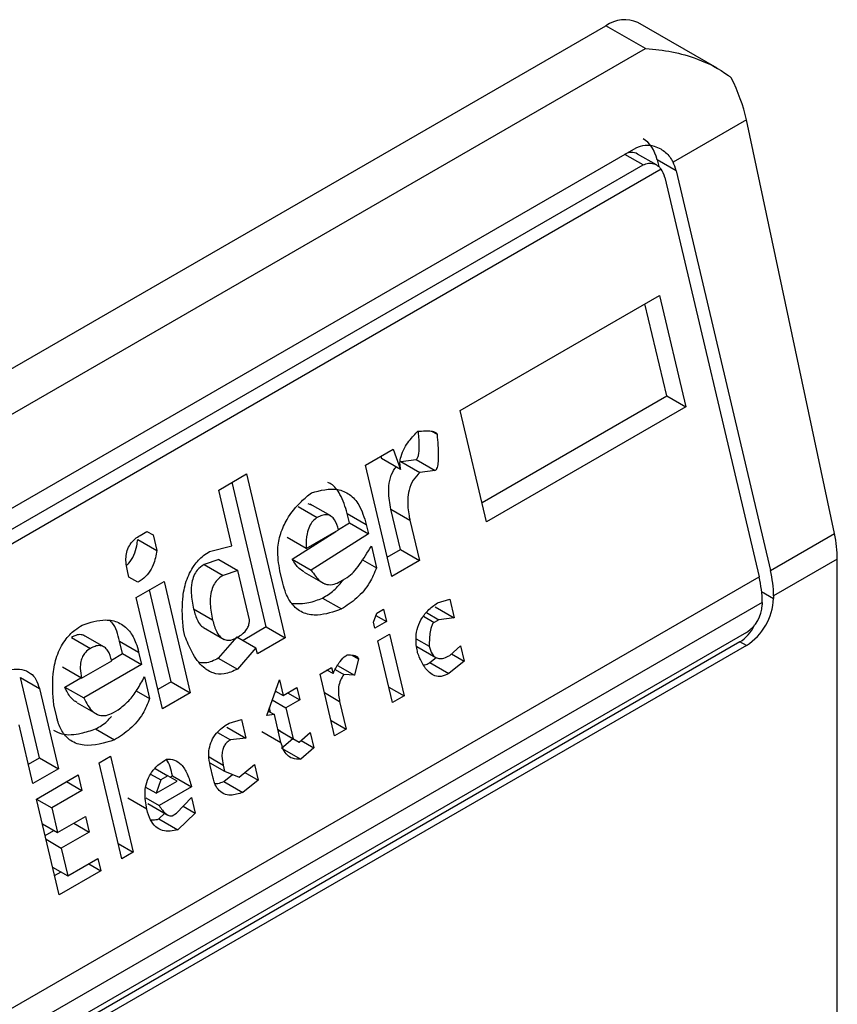
# Model space of a CAD drawing. Extents: x 0.4 to 10.6, y 0.4 to 8.1.
# Drawn here: x 3.8 to 3.8, y 6.2 to 6.3 of the extents above; entities that cross this region are included whole.
import ezdxf

# ---------------------------------------------------------------- set-up
doc = ezdxf.new("R2010")
doc.units = 0
doc.linetypes.add('SLD-SOLID', pattern=[0])
doc.layers.get('0').update_dxf_attribs({"linetype": 'CONTINUOUS'})

msp = doc.modelspace()

# ---------------------------------------------------------------- linework, layer by layer
at = {"color": 7, "linetype": 'SLD-SOLID'}
for p, q in [((3.825602551168751, 6.258897058440741), (3.823979274953857, 6.25983415585292)), ((3.800124118922385, 6.246376663138643), (3.823323160299896, 6.259769184658045)), ((3.82413048693937, 6.259303124909438), (3.823323160299896, 6.259769184658045)), ((3.800931445561859, 6.245910603390036), (3.82413048693937, 6.259303124909438)), ((3.82619910370168, 6.257841041670632), (3.824697523624006, 6.256974197943294)), ((3.828002735580822, 6.249367033411311), (3.82619910370168, 6.257841041670632)), ((3.803344145865584, 6.245374798040753), (3.82394489460835, 6.257267357149714)), ((3.824357441448189, 6.256916613304611), (3.823971030865414, 6.257139683385867)), ((3.8243706437269, 6.257021472926905), (3.824403239060242, 6.256883374707749)), ((3.824759870326417, 6.25679677719352), (3.8243706437269, 6.257021472926905)), ((3.824451592668257, 6.256832225024308), (3.803265182545707, 6.244601570797284)), ((3.803485057384126, 6.245025557585453), (3.824085806127356, 6.256918116694683)), ((3.824759870326417, 6.25679677719352), (3.826692097296335, 6.248610418034384)), ((3.824527879912874, 6.256662851978459), (3.826460106883006, 6.24847649281953)), ((3.820340413713899, 6.251889198561945), (3.824417599394546, 6.254242907755977)), ((3.824417599394546, 6.254242907755977), (3.824956167122444, 6.251961131898931)), ((3.824566940522349, 6.252185827632179), (3.824121723046824, 6.25407210197609)), ((3.820785631189644, 6.250002924218602), (3.824566940522615, 6.252185827632122)), ((3.824566940522615, 6.252185827632122), (3.824956167122444, 6.251961131898931)), ((3.824956167122444, 6.251961131898931), (3.820878981441652, 6.24960742270552)), ((3.820878981441652, 6.24960742270552), (3.820340413713899, 6.251889198561945)), ((3.819751526214994, 6.251462805058573), (3.819863793678262, 6.251397994431922)), ((3.818396639007143, 6.250767081308671), (3.818965549125114, 6.251095506129784)), ((3.818711934165876, 6.25094909732989), (3.818728453488295, 6.250903891804567)), ((3.818965549125114, 6.251095506129784), (3.819117680088222, 6.250679196071785)), ((3.818935206735273, 6.24848530545176), (3.818396639007143, 6.250767081308671)), ((3.819117680088222, 6.250679196071785), (3.818728453488295, 6.250903891804567)), ((3.819120159526451, 6.250841943951501), (3.819434532961578, 6.25087938882596)), ((3.819120159526451, 6.250841943951501), (3.819509384010203, 6.250617246276128)), ((3.819434532961578, 6.25087938882596), (3.819823759561512, 6.250654693092713)), ((3.815392586214206, 6.250257201575645), (3.815961496331108, 6.250585626394709)), ((3.815961496331108, 6.250585626394709), (3.816754387676287, 6.24722634540743)), ((3.819823759561512, 6.250654693092713), (3.819509384010203, 6.250617246276128)), ((3.816365161076193, 6.247451041140677), (3.815665619983524, 6.250414820615319)), ((3.815661870026521, 6.249116313865831), (3.815392586214206, 6.250257201575645)), ((3.817021724447476, 6.249918618100863), (3.817410951047604, 6.249693922367499)), ((3.817295528412836, 6.249947075120809), (3.81722410526097, 6.249973801225136)), ((3.817686020686158, 6.24972498229815), (3.817266907739304, 6.249966931052344)), ((3.818069571049055, 6.249587280191257), (3.818024690465041, 6.249777427924148)), ((3.818024690465041, 6.249777427924148), (3.818413917065458, 6.249552732191164)), ((3.819114890253411, 6.249038426006249), (3.818920407517874, 6.249862400389797)), ((3.818920407517874, 6.249862400389797), (3.819309634117459, 6.249637704656795)), ((3.817846388586086, 6.249444704931848), (3.818069571050218, 6.249587280191713)), ((3.818069571050218, 6.249587280191713), (3.818458797649763, 6.24936258445814)), ((3.818413917065458, 6.249552732191164), (3.818458797649763, 6.24936258445814)), ((3.819309634117459, 6.249637704656795), (3.819504116853506, 6.248813730273001)), ((3.813780675962073, 6.249326665594104), (3.813922902835774, 6.249408771420358)), ((3.813922888078743, 6.249408762901305), (3.814047642015109, 6.249336743987274)), ((3.813922902835774, 6.249408771420358), (3.814047642015109, 6.249336743987274)), ((3.814047642015109, 6.249336743987274), (3.81412244309078, 6.249019830662059)), ((3.816899301681695, 6.248839682096404), (3.817788805260468, 6.249407919802309)), ((3.817183808174175, 6.249058659696932), (3.81784753565557, 6.24944182440193)), ((3.818458797649763, 6.24936258445814), (3.817288528281563, 6.248614986363163)), ((3.826692097296335, 6.248610418034384), (3.828002735580822, 6.249367033411311)), ((3.813733216859015, 6.249244529641123), (3.81412244309078, 6.249019830662059)), ((3.815205267704254, 6.248996760783982), (3.815661870026521, 6.249116313865831)), ((3.817183808174175, 6.249058659696932), (3.816794581574207, 6.249283355430471)), ((3.818518638531058, 6.249109053709251), (3.818623359996208, 6.248665375229026)), ((3.818841856483079, 6.24888080696544), (3.819114890253678, 6.249038426006192)), ((3.819114890253678, 6.249038426006192), (3.819504116853506, 6.248813730273001)), ((3.815392325189746, 6.248833948103059), (3.815092909935543, 6.248733118269394)), ((3.815092909935543, 6.248733118269394), (3.815482136535318, 6.248508422536817)), ((3.815392325189739, 6.248833948103064), (3.815781551789114, 6.248609252370028)), ((3.816899301681695, 6.248839682096404), (3.817288528281563, 6.248614986363163)), ((3.818338568322915, 6.248829781962412), (3.818623359996208, 6.248665375229026)), ((3.819504116853506, 6.248813730273001), (3.818935206735273, 6.24848530545176)), ((3.828061611840431, 6.248842825843612), (3.826756618422841, 6.24808946917931)), ((3.828061611840432, 6.223660792931125), (3.828061611840431, 6.248842825843612)), ((3.813551004920656, 6.248473889188604), (3.813521084428139, 6.248600654780144)), ((3.815781551789114, 6.248609252370028), (3.815482136535318, 6.248508422536817)), ((3.81602091521155, 6.247595129816488), (3.815781551788186, 6.248609252370621)), ((3.816704660522582, 6.248349942648583), (3.81664482027561, 6.248603470707745)), ((3.817141209505704, 6.248576378012087), (3.817569880862932, 6.248328911305037)), ((3.805209784982134, 6.236208943108294), (3.826460106883006, 6.24847649281953)), ((3.813738113034432, 6.248365847659862), (3.813551004920656, 6.248473889188604)), ((3.813703135125023, 6.248057579190897), (3.814272045243004, 6.248386004012054)), ((3.814272045243004, 6.248386004012054), (3.814810612971387, 6.246104228155229)), ((3.817882302614708, 6.248381609736752), (3.818024530799294, 6.248463716320095)), ((3.814421386370364, 6.246328923887939), (3.813976168894899, 6.248215198231598)), ((3.826524628009529, 6.247955543964384), (3.805274306108657, 6.235687994253148)), ((3.814241702852775, 6.245775803334473), (3.813703135125023, 6.248057579190897)), ((3.817517940246183, 6.248044507228087), (3.817907166846203, 6.247819811494752)), ((3.819870746956875, 6.24794509612397), (3.82012275286645, 6.248018556876044)), ((3.82012275286645, 6.248018556876044), (3.820212514137244, 6.247638260971632)), ((3.826524628009529, 6.247955543964384), (3.826524628009993, 6.247901965170685)), ((3.826756618422841, 6.24808946917931), (3.826756618423304, 6.248035890386147)), ((3.815267427614558, 6.247592259483139), (3.814878200379646, 6.247816956976972)), ((3.818563308165361, 6.247550422842416), (3.818628206515359, 6.247731925939006)), ((3.818628206515359, 6.247731925939006), (3.818770433388701, 6.247814031764791)), ((3.818770433388701, 6.247814031764791), (3.818830274270039, 6.247560501017908)), ((3.819646200622843, 6.247746254655174), (3.819898138636586, 6.247600813936517)), ((3.819823287536794, 6.247862956705488), (3.820212514137244, 6.247638260971632)), ((3.818593228606051, 6.247423657468885), (3.818563308165361, 6.247550422842416)), ((3.818830274270039, 6.247560501017908), (3.818593228606051, 6.247423657468885)), ((3.818611972544322, 6.247686523921646), (3.818830274270039, 6.247560501017908)), ((3.819898138636586, 6.247600813936517), (3.819803321158152, 6.247546076970645)), ((3.820212514137244, 6.247638260971632), (3.819898138636586, 6.247600813936517)), ((3.826199841430708, 6.247339418315934), (3.805599092687478, 6.235446859206705)), ((3.814698516227351, 6.247263839112226), (3.814668595837915, 6.247390604268687)), ((3.815083047365211, 6.247437004572778), (3.815504373831822, 6.247193777980828)), ((3.816365161076564, 6.247451041139526), (3.815891084507277, 6.247177362561489)), ((3.81636516107646, 6.247451041140621), (3.816754387676287, 6.24722634540743)), ((3.818653069487669, 6.247170126720818), (3.818890115151657, 6.247306970269841)), ((3.818890115151657, 6.247306970269841), (3.8191893194046, 6.246039317186812)), ((3.826068607341526, 6.24714728417587), (3.80546785859876, 6.235254725066911)), ((3.812375629304067, 6.247236484465303), (3.812764855903917, 6.247011788731779)), ((3.813039926803359, 6.247042848975164), (3.812620813757289, 6.247284797786635)), ((3.813423476561796, 6.24690514693454), (3.813363635680257, 6.247158677682553)), ((3.813363635680257, 6.247158677682553), (3.813752862279368, 6.246933981949271)), ((3.815766330570756, 6.2472493814746), (3.815384529272521, 6.246812915288126)), ((3.81576633057092, 6.247249381475913), (3.81615555717018, 6.247024685743162)), ((3.816754387676287, 6.24722634540743), (3.816185477559446, 6.246897920586992)), ((3.818952273740612, 6.245902473637788), (3.818653069487669, 6.247170126720818)), ((3.819435408128803, 6.247211041347017), (3.819703446185638, 6.247056306270252)), ((3.826199841430708, 6.24707152434878), (3.826068607341526, 6.24714728417587)), ((3.826199841430708, 6.24707152434878), (3.805599092687942, 6.235178965239819)), ((3.813195847860452, 6.246773739682125), (3.813423476561134, 6.246905146933947)), ((3.813423476561134, 6.246905146933947), (3.813812703160655, 6.246680451200371)), ((3.813752862279368, 6.246933981949271), (3.813812703160655, 6.246680451200371)), ((3.81615555717018, 6.247024685743162), (3.815773755872709, 6.246588219554431)), ((3.816185477559446, 6.246897920586992), (3.81615555717018, 6.247024685743162)), ((3.819452261158194, 6.24704939260506), (3.819841807107754, 6.246824512515085)), ((3.820125070599572, 6.246867590882828), (3.820347156069288, 6.247067817008142)), ((3.820162059798538, 6.246900939322944), (3.820421957119333, 6.246750903793213)), ((3.820347156069288, 6.247067817008142), (3.820421957119333, 6.246750903793213)), ((3.812585122965682, 6.246403898219667), (3.813201441822982, 6.24675969152318)), ((3.815384529272521, 6.246812915288126), (3.815773755872709, 6.246588219554431)), ((3.818123392858519, 6.246873773574114), (3.81825630794377, 6.246797043328727)), ((3.81825630794377, 6.246797043328727), (3.818173921951843, 6.246461406753085)), ((3.819715827595414, 6.246720636324221), (3.819847035027781, 6.246826198831122)), ((3.819715827595414, 6.246720636324221), (3.820105056515282, 6.246495941930163)), ((3.820421957119333, 6.246750903793213), (3.820105056515282, 6.246495941930163)), ((3.812585122965682, 6.246403898219667), (3.812195896365761, 6.246628593953246)), ((3.813812703160655, 6.246680451200371), (3.812627473766069, 6.245996235834294)), ((3.817467842478939, 6.246485909732646), (3.817704888141999, 6.246622753281134)), ((3.817767046731882, 6.245218256649617), (3.817467842478939, 6.246485909732646)), ((3.817734808531194, 6.246495988125994), (3.817610054595514, 6.246568007040055)), ((3.817704888141999, 6.246622753281134), (3.817734808531194, 6.246495988125994)), ((3.817777726539195, 6.246580668791572), (3.817954365241848, 6.246478697439643)), ((3.817822843762869, 6.246664079877368), (3.818173921951843, 6.246461406753085)), ((3.811719065932858, 6.24476890750525), (3.811330100358187, 6.246416856708555)), ((3.811330100358187, 6.246416856708555), (3.811719326958355, 6.2461921609761)), ((3.812238247166262, 6.246220931567754), (3.812570156732749, 6.246412538042044)), ((3.813872544042736, 6.246426920452572), (3.813977265507619, 6.24598324197104)), ((3.814421386371663, 6.246328923887324), (3.814148352601007, 6.24617130484654)), ((3.814421386371558, 6.246328923888418), (3.814810612971387, 6.246104228155229)), ((3.816374902879075, 6.245638912140252), (3.816634495015564, 6.246364923548685)), ((3.816634495015564, 6.246364923548685), (3.816709296091194, 6.246048010223953)), ((3.818173921951843, 6.246461406753085), (3.817954365241848, 6.246478697439643)), ((3.811719326958355, 6.2461921609761), (3.812108292533881, 6.244544211772538)), ((3.812238247166262, 6.246220931567754), (3.812627473766069, 6.245996235834294)), ((3.813701193805107, 6.246142614772408), (3.813977265507619, 6.24598324197104)), ((3.814810612971387, 6.246104228155229), (3.814241702852775, 6.245775803334473)), ((3.816544932553798, 6.24611444073403), (3.816569577578921, 6.246128668004198)), ((3.816553365961171, 6.246138026771914), (3.816709296091194, 6.246048010223953)), ((3.816709296091194, 6.246048010223953), (3.816993751150964, 6.2462122226346)), ((3.816804083893895, 6.246102730057709), (3.817053591980933, 6.245958692105349)), ((3.816993751150964, 6.2462122226346), (3.817053591980933, 6.245958692105349)), ((3.818877484820731, 6.246219335460208), (3.8191893194046, 6.246039317186812)), ((3.812492523792962, 6.245896695614263), (3.812922496023756, 6.245648477928888)), ((3.816488462751575, 6.245956509445356), (3.816769136921476, 6.245794479695603)), ((3.817053591980933, 6.245958692105349), (3.816769136921476, 6.245794479695603)), ((3.817869450489102, 6.245925544051641), (3.818004092394942, 6.245355100198104)), ((3.8191893194046, 6.246039317186812), (3.818952273740612, 6.245902473637788)), ((3.812073525573977, 6.245604426437147), (3.812013684795737, 6.245857956747364)), ((3.813236208127442, 6.245699476480064), (3.81333102626173, 6.245754213824108)), ((3.816407346881796, 6.245729649542507), (3.816532091258956, 6.24565763614669)), ((3.816454699242302, 6.24570231360675), (3.816431983892147, 6.245798552826042)), ((3.816769136921476, 6.245794479695603), (3.816918739073559, 6.245160653043879)), ((3.815603925661421, 6.245481912620593), (3.815855930916524, 6.245555372994695)), ((3.815855930916524, 6.245555372994695), (3.815945692187393, 6.245175077090551)), ((3.816532091258956, 6.24565763614669), (3.816374902879075, 6.245638912140252)), ((3.816666733190653, 6.245087192183985), (3.816532091258956, 6.24565763614669)), ((3.817692257812294, 6.245535118470795), (3.818004092394942, 6.245355100198104)), ((3.811586791810502, 6.244243155812384), (3.811302547803979, 6.245447426100409)), ((3.812871845104212, 6.245362373593464), (3.813261071704248, 6.245137677860046)), ((3.815365457447713, 6.245291108083676), (3.815631317342825, 6.245137630433353)), ((3.815556465586895, 6.245399772824244), (3.815945692187393, 6.245175077090551)), ((3.816277506590582, 6.245311887915303), (3.816666733190081, 6.245087192182196)), ((3.816606904491695, 6.245340671317027), (3.816918739073559, 6.245160653043879)), ((3.81665425036933, 6.245313320479057), (3.816606907652868, 6.245340657923928)), ((3.816654250369316, 6.245313320479042), (3.817043476968661, 6.245088624746076)), ((3.817043476968661, 6.245088624746076), (3.817265562438373, 6.245288850871374)), ((3.817265562438373, 6.245288850871374), (3.81734036348844, 6.244971937656342)), ((3.818004092394942, 6.245355100198104), (3.817767046731882, 6.245218256649617)), ((3.815945692187393, 6.245175077090551), (3.815631317342825, 6.245137630433353)), ((3.816681643359888, 6.244969039048531), (3.816912663604525, 6.24516414169375)), ((3.816918739073559, 6.245160653043879), (3.817043476968661, 6.245088624746076)), ((3.817080466167525, 6.245121973186097), (3.81734036348844, 6.244971937656342)), ((3.816681643359888, 6.244969039048531), (3.817070872378914, 6.244744343572124)), ((3.81734036348844, 6.244971937656342), (3.817070872378914, 6.244744343572124)), ((3.8114934415585, 6.244638657326175), (3.811719065934053, 6.244768907505729)), ((3.811719065934053, 6.244768907505729), (3.812108292533881, 6.244544211772538)), ((3.812941639340835, 6.244665197576249), (3.813178685004823, 6.244802041125273)), ((3.813178685004823, 6.244802041125273), (3.813642451656236, 6.242837178595118)), ((3.815209508713032, 6.244669477779387), (3.815513953390222, 6.244493725608334)), ((3.812108292533881, 6.244544211772538), (3.811586791810502, 6.244243155812384)), ((3.813405405992248, 6.242700335046095), (3.812941639340835, 6.244665197576249)), ((3.814089987910082, 6.244549510796597), (3.814351270888068, 6.244398675344842)), ((3.815276907725113, 6.244356882059184), (3.815217067531187, 6.244610409896917)), ((3.815484032975321, 6.244620490872192), (3.815513953390222, 6.244493725608334)), ((3.815513953390222, 6.244493725608334), (3.815810839909932, 6.244377038518618)), ((3.815810839909932, 6.244377038518618), (3.816127743513726, 6.24463200198766)), ((3.815929650557726, 6.244472627128396), (3.816202544563377, 6.244315088772271)), ((3.816127743513726, 6.24463200198766), (3.816202544563377, 6.244315088772271)), ((3.811661592886328, 6.243926242487164), (3.812514957407713, 6.244418879339289)), ((3.812277873213984, 6.24428201354752), (3.812589758483877, 6.244101966013762)), ((3.812514957407713, 6.244418879339289), (3.812589758483877, 6.244101966013762)), ((3.813997853776302, 6.244438486291926), (3.814209043359541, 6.244316569140073)), ((3.814209043359541, 6.244316569140073), (3.814111697120541, 6.244044315361702)), ((3.814111697120541, 6.244044315361702), (3.814538379053713, 6.244290633598481)), ((3.814351270888068, 6.244398675344842), (3.814209043359541, 6.244316569140073)), ((3.814538379053713, 6.244290633598481), (3.814351270888068, 6.244398675344842)), ((3.814398677715919, 6.244371301251077), (3.814446038998446, 6.244398642131594)), ((3.814446038998446, 6.244398642131594), (3.814835265597754, 6.244173946398376)), ((3.815496414384897, 6.244284820924791), (3.815676609229344, 6.244429796008193)), ((3.815496414384897, 6.244284820924791), (3.815885643378092, 6.244060126116239)), ((3.816202544563377, 6.244315088772271), (3.815885643378092, 6.244060126116239)), ((3.812589758483877, 6.244101966013762), (3.811973439626899, 6.243746172711035)), ((3.814111697120541, 6.244044315361702), (3.813901338023302, 6.244165753083638)), ((3.814835265597754, 6.244173946398376), (3.814171536627131, 6.243790786704999)), ((3.812125359537742, 6.24196137995701), (3.811661592886328, 6.243926242487164)), ((3.811661605042358, 6.243926190985126), (3.811973439626899, 6.243746172711035)), ((3.813919532117897, 6.243717313532686), (3.813530305517721, 6.243942019485756)), ((3.813896615267621, 6.243949494129257), (3.814171536627131, 6.243790786704999)), ((3.814530793455445, 6.243638083429497), (3.814832736839893, 6.243956429586671)), ((3.814832736839893, 6.243956429586671), (3.814907537916195, 6.243639516261288)), ((3.811973439626899, 6.243746172711035), (3.812093121337921, 6.243239111433963)), ((3.81394159363687, 6.243833677472904), (3.814348908156175, 6.243598539805955)), ((3.814664969238851, 6.243779548178298), (3.814907537916195, 6.243639516261288)), ((3.812093121337921, 6.243239111433963), (3.812662030800464, 6.243567535875978)), ((3.812662030800464, 6.243567535875978), (3.812736831876669, 6.243250622550272)), ((3.814168959191851, 6.243518497353867), (3.81428634232973, 6.243634658288921)), ((3.814168959191851, 6.243518497353867), (3.814558185791815, 6.243293801620539)), ((3.814435975320563, 6.243583346085391), (3.814530793455445, 6.243638083429497)), ((3.814907537916195, 6.243639516261288), (3.814558185791815, 6.243293801620539)), ((3.811781286754054, 6.243419129707352), (3.812093121337921, 6.243239111433963)), ((3.811837526498196, 6.243180856072034), (3.8120157800084, 6.243283759633111)), ((3.812424946606679, 6.243430670084176), (3.812736831876669, 6.243250622550272)), ((3.811856087829983, 6.243102216382814), (3.812167922414575, 6.242922198108558)), ((3.812736831876669, 6.243250622550272), (3.812167922414575, 6.242922198108558)), ((3.812167922414575, 6.242922198108558), (3.812302564345891, 6.242351754144884)), ((3.813330617072368, 6.243017196868514), (3.813642451656236, 6.242837178595118)), ((3.812302564345891, 6.242351754144884), (3.812918883203288, 6.242707547447986)), ((3.812918883203288, 6.242707547447986), (3.812978724059127, 6.242454016809135)), ((3.813642451656236, 6.242837178595118), (3.813405405992248, 6.242700335046095)), ((3.811990729762007, 6.242531772418345), (3.812302564345891, 6.242351754144884)), ((3.812978724059127, 6.242454016809135), (3.812125359537742, 6.24196137995701)), ((3.812729215864481, 6.242598054823908), (3.812978724059127, 6.242454016809135)), ((3.812032009285752, 6.242356881470018), (3.812162845940817, 6.242432411863278))]:
    msp.add_line(p, q, dxfattribs=at)
at = {"color": 8, "linetype": 'SLD-SOLID'}
for p, q in [((3.824085806127356, 6.256918116694683), (3.823712866487003, 6.257133410166402)), ((3.826512204773934, 6.24817698738313), (3.826756618423304, 6.248035890386147)), ((3.819589168187763, 6.247669704848682), (3.819803321158152, 6.247546076970645)), ((3.817557615906578, 6.246105562323809), (3.817869450489102, 6.245925544051641)), ((3.815194379464661, 6.244787704285143), (3.815484032975321, 6.244620490872192))]:
    msp.add_line(p, q, dxfattribs=at)
at = {"color": 7, "linetype": 'SLD-SOLID'}
for centre, radius, start, end in [((3.823707569820697, 6.259232594987286), 0.0006600751127319696, 65.69288095389034, 125.617577475223), ((3.824474987003706, 6.248071352071157), 0.00228170334671065, 0.45494290188003, 13.66566755100009), ((3.82424299651375, 6.24793742684674), 0.00228170342342807, 0.4549431249431004, 13.66566732976093), ((3.825547786845999, 6.248090898932027), 0.001210082527107654, 302.6054784020075, 357.3945214799027), ((3.825819476257275, 6.247934053489289), 0.0007058814734443677, 302.6054783439525, 357.3945214631786)]:
    msp.add_arc(centre, radius, start, end, dxfattribs=at)
for centre, major_axis, ratio, start_param, end_param in [((3.824987816666177, 6.258190687022469), (-0.0008645624222944903, 0.001772344200261067), 0.5250158479884548, 4.269377921654739, 4.745345553001797), ((3.823813866733407, 6.256700052411225), (0.0001200095189584083, 0.0008063301966441117), 0.7086088122317102, 5.225082953648684, 6.010562382090227), ((3.823813866733407, 6.256700052411225), (7.00055527254051e-05, 0.0004703592813761759), 0.7086088122315989, 6.010562382088303, 6.795879281424352), ((3.824203093333442, 6.256475356677807), (0.0001200095189584083, 0.0008063301966449998), 0.7086088122309467, 5.225082953796582, 5.480161369774718), ((3.824203093333442, 6.256475356677807), (7.000555272584918e-05, 0.0004703592813761758), 0.7086088122315014, 5.22508295320122, 5.672402955755755), ((3.826791448545274, 6.249716678763329), (-0.0008645624222944903, 0.001772344200261955), 0.5250158479882472, 3.963711770660406, 4.269377921554778), ((3.825892913268234, 6.247891655726638), (0.0001200095189584083, 0.0008063301966441117), 0.7086088122311714, 3.654286627835471, 4.301741982683558)]:
    msp.add_ellipse(centre, major_axis=major_axis, ratio=ratio, start_param=start_param, end_param=end_param, dxfattribs=at)
for points, knots in [([(3.82413048693937, 6.259303124909438), (3.824133858119274, 6.259302925449616), (3.824494717042021, 6.259281574807279), (3.825103020580748, 6.259163630072145), (3.825665072061645, 6.25887898183622), (3.825869812567814, 6.258718088717985), (3.825889332319088, 6.258702749332005)], [0, 0, 0, 0, 0.005366969343015811, 0.574492857284797, 0.9594325825061821, 1, 1, 1, 1]), ([(3.82394489460835, 6.257267357149714), (3.824003859280025, 6.257291478783452), (3.824121520065442, 6.257339612187583), (3.824299596416269, 6.257313748567759), (3.824477334934427, 6.257236773797048), (3.824613977455215, 6.257121824947025), (3.824676602506384, 6.257011165789384), (3.824697523624006, 6.256974197943294)], [0, 0, 0, 0, 0.2158628289905924, 0.4307424985138205, 0.5898289886378746, 0.8629743878276062, 1, 1, 1, 1]), ([(3.824085806127356, 6.256918116694683), (3.824121649757231, 6.256933338790638), (3.824193263536714, 6.256963751776903), (3.824307533568411, 6.256946934998819), (3.82439540983641, 6.256898240659734), (3.824436774819355, 6.256849636209873), (3.824451592668257, 6.256832225024308)], [0, 0, 0, 0, 0.2749952387973281, 0.5494267310193142, 0.8385947208642853, 0.9999999999999999, 0.9999999999999999, 0.9999999999999999, 0.9999999999999999]), ([(3.819117680088222, 6.250679196071785), (3.819110865568422, 6.250722167579782), (3.81909722960572, 6.250808154251994), (3.819124576453893, 6.250964074209542), (3.819215247256467, 6.251168237819753), (3.819344935487636, 6.251331803291897), (3.819444883456736, 6.251432527243194), (3.819472089653258, 6.25145994466486)], [0, 0, 0, 0, 0.1450076556270343, 0.2901626294715957, 0.4907666114577212, 0.8613848408416098, 1, 1, 1, 1]), ([(3.819434532961578, 6.25087938882596), (3.819440002256477, 6.250883483478978), (3.819452278503261, 6.250892674237909), (3.819469698902197, 6.250923171742164), (3.819494323822274, 6.251006107946621), (3.819504946703918, 6.251187603521235), (3.819492028187838, 6.251343873532568), (3.819483761318374, 6.251443874475151)], [0, 0, 0, 0, 0.04022705308393904, 0.0902926684656968, 0.1789265785884689, 0.4745753496133114, 0.9999999999999999, 0.9999999999999999, 0.9999999999999999, 0.9999999999999999]), ([(3.819472089653258, 6.25145994466486), (3.819522160654595, 6.25146408115334), (3.819613885381351, 6.251471658758453), (3.819726288447454, 6.251469145574984), (3.81979755195339, 6.251455431324754), (3.819834818441783, 6.251437981729026), (3.819855686432173, 6.251421039283666), (3.819861774293714, 6.251403734533681), (3.819863793678262, 6.251397994431922)], [0, 0, 0, 0, 0.3621818833684316, 0.6634785285136223, 0.8203555993444803, 0.8918731175050081, 0.9641335870868142, 1, 1, 1, 1]), ([(3.819863793678262, 6.251397994431922), (3.819877003540293, 6.251248398035269), (3.819894262668778, 6.251052945317872), (3.819886303113053, 6.250832819208352), (3.819873529099643, 6.250748598692673), (3.819860842500094, 6.250702936944222), (3.819844073562203, 6.250672400016565), (3.81983207460081, 6.250659850451761), (3.819825205940017, 6.250655590201313), (3.819823759561512, 6.250654693092713)], [0, 0, 0, 0, 0.5989193864744933, 0.782508297037495, 0.8545822795041282, 0.9270682362241645, 0.9622967449157267, 0.992060580751365, 1, 1, 1, 1]), ([(3.818920407517874, 6.249862400389797), (3.818896932528201, 6.24998367474924), (3.818860127152352, 6.250173815338964), (3.818887800388948, 6.250452683222818), (3.818947587581349, 6.250630589244546), (3.819009234644541, 6.250707770168332), (3.819027837780113, 6.25073106093215)], [0, 0, 0, 0, 0.4187222514074351, 0.6564957026263921, 0.8963412580706717, 1, 1, 1, 1]), ([(3.819509384010203, 6.250617246276128), (3.819462598597999, 6.250567895089036), (3.819368640220588, 6.250468783907922), (3.819285509274145, 6.250264543430701), (3.819251438825984, 6.250008855749613), (3.819273187341123, 6.249801625288151), (3.819303100123392, 6.24966709152006), (3.819309634117459, 6.249637704656795)], [0, 0, 0, 0, 0.206629785636268, 0.4149712157871374, 0.5921370149520956, 0.9109085106139296, 1, 1, 1, 1]), ([(3.818024690465041, 6.249777427924148), (3.817982341800883, 6.249913318568615), (3.817908485304888, 6.250150313218583), (3.817750870305764, 6.25035893993675), (3.81764935254688, 6.250400420136079), (3.817626987369862, 6.250409558556892)], [0, 0, 0, 0, 0.5117089567138615, 0.8924255643610868, 0.9999999999999999, 0.9999999999999999, 0.9999999999999999, 0.9999999999999999]), ([(3.81664482027561, 6.248603470707745), (3.81662050596409, 6.248748733614106), (3.816579046226668, 6.248996429788847), (3.816649581467503, 6.249371007463274), (3.816810773172953, 6.249719363664457), (3.817039934172113, 6.249993353875071), (3.817222198106533, 6.250143924402815), (3.817291266952712, 6.250200983045014)], [0, 0, 0, 0, 0.2383138406451716, 0.4063626991498344, 0.5741356630707924, 0.8386188772111111, 0.9999999999999999, 0.9999999999999999, 0.9999999999999999, 0.9999999999999999]), ([(3.817291266952712, 6.250200983045014), (3.81747394339212, 6.250248940277936), (3.817746575470404, 6.25032051316453), (3.818079529793342, 6.25018193853649), (3.818297054304473, 6.249940323819859), (3.818371432866631, 6.249693636955679), (3.818413917065458, 6.249552732191164)], [0, 0, 0, 0, 0.3781346666799272, 0.5643400998122586, 0.7511559610238314, 1, 1, 1, 1]), ([(3.81784753565557, 6.24944182440193), (3.817825680936876, 6.24951581446703), (3.817792943578053, 6.249626648165894), (3.817700907683673, 6.249724403593111), (3.817608907133611, 6.249758024814374), (3.817507977751006, 6.249744025171073), (3.817441962355111, 6.249709936035841), (3.817410951047604, 6.249693922367499)], [0, 0, 0, 0, 0.3222030592781553, 0.4826452956401974, 0.6438015541267837, 0.8326726759941284, 1, 1, 1, 1]), ([(3.817410951047604, 6.249693922367499), (3.817379620423794, 6.249672089163643), (3.817316803933859, 6.249628314573052), (3.817242057198824, 6.2495094574216), (3.817188046695297, 6.249328537228239), (3.817180110054033, 6.249172212865641), (3.817183365597084, 6.249072249312525), (3.817183808174175, 6.249058659696932)], [0, 0, 0, 0, 0.183522385616686, 0.3679541192325346, 0.5822540821350553, 0.9432092371358407, 1, 1, 1, 1]), ([(3.813521084428139, 6.248600654780144), (3.813504190190472, 6.248693647116022), (3.813479366505906, 6.248830286155823), (3.813514929946412, 6.249023083852523), (3.813579432679237, 6.249156266702438), (3.813673542761843, 6.24925852245937), (3.813746693296748, 6.249305050582726), (3.813780675962073, 6.249326665594104)], [0, 0, 0, 0, 0.333156487081542, 0.4895261751195235, 0.6465518693919444, 0.835802847535665, 1, 1, 1, 1]), ([(3.813509489039437, 6.248723625809096), (3.813523447757046, 6.248734318721461), (3.813583616627904, 6.248780410381259), (3.813658046983863, 6.24892145192523), (3.813712571418979, 6.249091592892574), (3.813727439132393, 6.249201729549578), (3.813733216859015, 6.249244529641123)], [0, 0, 0, 0, 0.1029883019697643, 0.443929737318331, 0.7839061144990414, 1, 1, 1, 1]), ([(3.818024530799294, 6.248463716320096), (3.818068702896461, 6.248498926891497), (3.818160678973424, 6.248572243089568), (3.818324437636084, 6.248796003003732), (3.818439335949958, 6.248981218412887), (3.818518638531058, 6.249109053709251)], [0, 0, 0, 0, 0.2225552254888196, 0.463409207643108, 1, 1, 1, 1]), ([(3.81412244309078, 6.249019830662059), (3.81410564713976, 6.248918319629986), (3.814077553857568, 6.248748530014256), (3.813960889695377, 6.248545247660791), (3.813845963125554, 6.248433082178723), (3.81376823825916, 6.248384627940611), (3.813738113034432, 6.248365847659862)], [0, 0, 0, 0, 0.3613704452442609, 0.6044362645268884, 0.84668424690836, 1, 1, 1, 1]), ([(3.814668595837915, 6.247390604268687), (3.814652284386278, 6.247601918133614), (3.814626844818779, 6.247931486184936), (3.814713706057907, 6.248393980351071), (3.814866309054584, 6.248708477092626), (3.815048177632395, 6.248897517376967), (3.815163248530884, 6.248970214702006), (3.815205267704254, 6.248996760783982)], [0, 0, 0, 0, 0.3471125179116931, 0.5413615247505247, 0.7375286620596235, 0.9041562306513178, 0.9999999999999999, 0.9999999999999999, 0.9999999999999999, 0.9999999999999999]), ([(3.815092909935544, 6.248733118269395), (3.815043343205157, 6.248698614942616), (3.814960736994734, 6.24864111288327), (3.814877694071265, 6.248500993910233), (3.814830598288285, 6.248337318558413), (3.814821178563023, 6.248098601110799), (3.814856583703743, 6.247923726812127), (3.814878200379646, 6.247816956976973)], [0, 0, 0, 0, 0.1995989656033775, 0.3326447805752049, 0.4654956801427119, 0.6736573724471223, 1, 1, 1, 1]), ([(3.817143136325568, 6.248579478646883), (3.817107474246201, 6.248600431268649), (3.817009235105898, 6.248658149931889), (3.816942079153942, 6.248769044006254), (3.816899301681695, 6.248839682096404)], [0, 0, 0, 0, 0.3630129422622512, 1, 1, 1, 1]), ([(3.815482136535318, 6.248508422536817), (3.815432569805192, 6.248473919209649), (3.815349963595228, 6.248416417149674), (3.815266920670393, 6.248276298177104), (3.815219824892543, 6.248112622823814), (3.815210405105588, 6.247873904752872), (3.815245810647817, 6.247699029889046), (3.815267427614558, 6.247592259483139)], [0, 0, 0, 0, 0.1995986121729724, 0.3326441914568474, 0.4654948556815187, 0.6736561792260627, 1, 1, 1, 1]), ([(3.817288528281563, 6.248614986363163), (3.817343927557756, 6.248529795772703), (3.817430630324201, 6.248396468040366), (3.817604580962734, 6.248312572548174), (3.817750341218348, 6.248316154515699), (3.817840997556085, 6.248361121686327), (3.817882302614708, 6.248381609736752)], [0, 0, 0, 0, 0.3836512339762664, 0.600434258736281, 0.8179488960345488, 1, 1, 1, 1]), ([(3.818623359996208, 6.248665375229026), (3.818580613124339, 6.248560085552289), (3.818481962602681, 6.248317099783245), (3.818223841779946, 6.248025220612771), (3.818013461827524, 6.247888759036967), (3.817907166846203, 6.247819811494752)], [0, 0, 0, 0, 0.2744738253681825, 0.6334261402163593, 1, 1, 1, 1]), ([(3.817907166846203, 6.247819811494752), (3.817743084644382, 6.247761834938248), (3.817485662676878, 6.247670877850406), (3.817136189464544, 6.247713325035992), (3.816907066537059, 6.247874295108169), (3.816770591236121, 6.248110769040776), (3.816724400885651, 6.248278331504073), (3.816704660522582, 6.248349942648583)], [0, 0, 0, 0, 0.3338267735421799, 0.5237273994252809, 0.7154871278104465, 0.8784077769918823, 0.9999999999999999, 0.9999999999999999, 0.9999999999999999, 0.9999999999999999]), ([(3.817517940246183, 6.248044507228087), (3.817598603595353, 6.248091775563314), (3.817755757705532, 6.248183867117142), (3.817884644925652, 6.24834214092285), (3.817947377497776, 6.248419176667144)], [0, 0, 0, 0, 0.5132754662149515, 1, 1, 1, 1]), ([(3.816892185583567, 6.247932066723915), (3.81700805622003, 6.247929511184763), (3.817217056068409, 6.247924901670984), (3.817425194760771, 6.248007639634938), (3.817517940246183, 6.248044507228088)], [0, 0, 0, 0, 0.5544053613493657, 1, 1, 1, 1]), ([(3.819466401156812, 6.246919460029972), (3.819450072256198, 6.247008202289385), (3.819421685366124, 6.247162475796363), (3.819448294836713, 6.247401731425314), (3.819531513821022, 6.247613786447928), (3.819678001796331, 6.247804199449401), (3.819803520234694, 6.247895953403234), (3.819870746956875, 6.24794509612397)], [0, 0, 0, 0, 0.2269096839378583, 0.3944699283042683, 0.5627059692548885, 0.7657886387042839, 1, 1, 1, 1]), ([(3.814878200379646, 6.247816956976972), (3.814902482106241, 6.247733621223108), (3.814940465445616, 6.247603261044284), (3.81501975407376, 6.247475914407632), (3.815071286494693, 6.24745128451625), (3.815086922362856, 6.247443811361922)], [0, 0, 0, 0, 0.5524663148272371, 0.864210188971913, 1, 1, 1, 1]), ([(3.812597765401042, 6.247491481745217), (3.812757725378593, 6.247542580273434), (3.813009477873978, 6.247623001527463), (3.813347333607229, 6.247562385980956), (3.813566415849637, 6.24739047117522), (3.813692223292614, 6.247157370012514), (3.813735600795539, 6.246997571557999), (3.813752862279369, 6.246933981949271)], [0, 0, 0, 0, 0.3346436891932329, 0.5266778922425801, 0.7203634963574813, 0.8887224791583272, 0.9999999999999999, 0.9999999999999999, 0.9999999999999999, 0.9999999999999999]), ([(3.813363635680257, 6.247158677682553), (3.813327316678192, 6.247301929002238), (3.813285731675991, 6.247465950756848), (3.813186948666003, 6.247562205670444), (3.813174439556552, 6.247574394641497)], [0, 0, 0, 0, 0.8733678043230402, 1, 1, 1, 1]), ([(3.815267427614558, 6.247592259483139), (3.815291144580125, 6.247507502852557), (3.815328244565075, 6.247374919714547), (3.815426173408794, 6.247235983249183), (3.815528164694602, 6.247177691588815), (3.815652547663696, 6.247177156583833), (3.815733719604116, 6.247217248355827), (3.815781338520549, 6.247240767896327)], [0, 0, 0, 0, 0.3022325787012096, 0.4727765063152856, 0.6449767308409734, 0.7917282339381276, 1, 1, 1, 1]), ([(3.815781338520549, 6.247240767896327), (3.815833928183834, 6.247274558565876), (3.815913904415713, 6.247325946048786), (3.815990606628622, 6.247436814331286), (3.816018690423161, 6.247522881468525), (3.816020212139678, 6.247572298080443), (3.81602091521155, 6.247595129816488)], [0, 0, 0, 0, 0.4567595975758945, 0.6946215131842435, 0.8589073444263639, 1, 1, 1, 1]), ([(3.819803321158152, 6.247546076970645), (3.819796146868507, 6.247540655883759), (3.819779612480824, 6.247528162054171), (3.819755228699109, 6.24748508889321), (3.819716518096758, 6.247356344385792), (3.819707403895227, 6.247205955893993), (3.819704195931209, 6.247084655784067), (3.819703446185638, 6.247056306270252)], [0, 0, 0, 0, 0.06048964806318734, 0.1394088253088143, 0.2882637791907387, 0.8336573986823531, 1, 1, 1, 1]), ([(3.812013684795737, 6.245857956747364), (3.811997308253225, 6.246067590291926), (3.811971566845719, 6.246397102000143), (3.812065268200925, 6.246860461722393), (3.812225728872654, 6.247177353257111), (3.812419240583352, 6.247378339962037), (3.812546636212939, 6.247459078141116), (3.812597765401042, 6.247491481745217)], [0, 0, 0, 0, 0.334119448999259, 0.525184414638795, 0.7178175693314052, 0.886748402407172, 1, 1, 1, 1]), ([(3.812649434483657, 6.24726494170858), (3.812625925488264, 6.247276135367243), (3.812569782594371, 6.24730286744916), (3.812472388372152, 6.247285859628384), (3.812406555181714, 6.24725226562445), (3.812375629304067, 6.247236484465303)], [0, 0, 0, 0, 0.2763986860712387, 0.6600801882651961, 1, 1, 1, 1]), ([(3.815773755872709, 6.246588219554431), (3.815683668694911, 6.24654562111218), (3.815518631750176, 6.246467582073424), (3.815273775992587, 6.246491625016475), (3.8150389584832, 6.246637242094215), (3.814843918943522, 6.246908764212681), (3.814744409573628, 6.2471517670977), (3.814698516227351, 6.247263839112226)], [0, 0, 0, 0, 0.197227715491082, 0.3613151213873432, 0.5251673900800383, 0.7810089902748584, 1, 1, 1, 1]), ([(3.812764855903917, 6.247011788731779), (3.812728928388034, 6.246987558861646), (3.812667696203585, 6.246946263274108), (3.812600357750129, 6.24684749897721), (3.81256183427803, 6.246733052799488), (3.812551081514156, 6.246577756435169), (3.812572344520112, 6.24646916094038), (3.812585122965682, 6.246403898219667)], [0, 0, 0, 0, 0.2130230696809659, 0.3630606674036815, 0.513465217333418, 0.7076068054122169, 1, 1, 1, 1]), ([(3.813201441822982, 6.24675969152318), (3.813179587228566, 6.246833681129466), (3.813146849959042, 6.246944514468989), (3.813054814321879, 6.247042269953933), (3.812962813555439, 6.247075891485124), (3.812861883540295, 6.247061891982288), (3.812795867620688, 6.247027802600324), (3.812764855903917, 6.247011788731779)], [0, 0, 0, 0, 0.3222005653084022, 0.4826429878639882, 0.6437994301106346, 0.8326707973945836, 1, 1, 1, 1]), ([(3.820105056515282, 6.246495941930163), (3.820053934932674, 6.246471786032736), (3.819959431240602, 6.246427131282713), (3.819818751834595, 6.246441014839827), (3.819680634663466, 6.246525979719909), (3.819559762371922, 6.246692263901702), (3.819496982039536, 6.246845040924074), (3.819466401156812, 6.246919460029972)], [0, 0, 0, 0, 0.1864051445190355, 0.3445897697106047, 0.5024706674406432, 0.7576488433198738, 1, 1, 1, 1]), ([(3.819703446185638, 6.247056306270252), (3.81972025717703, 6.246999769770165), (3.819746723234913, 6.246910762629008), (3.819822119480808, 6.24682899340921), (3.819905725032568, 6.246796912065148), (3.820011061484478, 6.246808765423237), (3.820085033770993, 6.246846933018412), (3.820125070599572, 6.246867590882828)], [0, 0, 0, 0, 0.2656882367683175, 0.4182811167479387, 0.5712942654524337, 0.7679669128315826, 1, 1, 1, 1]), ([(3.815384529272521, 6.246812915288126), (3.815293792880877, 6.246764922295666), (3.81516765090801, 6.246698202309967), (3.815043301430385, 6.246717225414637), (3.815008398967469, 6.24672256482754)], [0, 0, 0, 0, 0.7193195855471843, 1, 1, 1, 1]), ([(3.817734808531194, 6.246495988125994), (3.817759077541474, 6.246547317700828), (3.817800929355518, 6.246635835353425), (3.817886008017618, 6.24676347562752), (3.817960336170045, 6.246840049709321), (3.818012893164008, 6.246872262911133), (3.81802179104027, 6.246877716592215)], [0, 0, 0, 0, 0.331553046752272, 0.5717619423995085, 0.9274994827534696, 1, 1, 1, 1]), ([(3.81802179104027, 6.246877716592215), (3.818066077377793, 6.246879089149546), (3.818130047633393, 6.246881071766492), (3.81820106423557, 6.246861073117176), (3.81823349657694, 6.24683918331804), (3.81824977015039, 6.24681846695192), (3.818254562341412, 6.246802763473889), (3.81825630794377, 6.246797043328727)], [0, 0, 0, 0, 0.5070170639577561, 0.7323705907969152, 0.8484052842603591, 0.9447801450051513, 1, 1, 1, 1]), ([(3.819585996515178, 6.246675337619079), (3.819604733979165, 6.246677417268255), (3.819648880203443, 6.246682317005966), (3.819691371400861, 6.246706638098527), (3.819715827595414, 6.246720636324221)], [0, 0, 0, 0, 0.4244409186114997, 1, 1, 1, 1]), ([(3.810938445754325, 6.246533576902694), (3.811081902860527, 6.24656813755999), (3.811291914753667, 6.24661873211929), (3.811533614646132, 6.24652263350787), (3.811660231735214, 6.246382673181601), (3.811699124089851, 6.246257291334045), (3.811719326958355, 6.2461921609761)], [0, 0, 0, 0, 0.4518085136943302, 0.6614183417586065, 0.8241217127911086, 1, 1, 1, 1]), ([(3.81333102626173, 6.245754213824108), (3.813406910646314, 6.245811207088457), (3.813552495343643, 6.245920549045776), (3.813725448903906, 6.246167603057064), (3.813823150991617, 6.246339844309374), (3.813872544042736, 6.246426920452572)], [0, 0, 0, 0, 0.3499410886329711, 0.6713643096910022, 1, 1, 1, 1]), ([(3.817954365241848, 6.246478697439643), (3.817929364682955, 6.246440872900037), (3.817879258282592, 6.246365064533789), (3.817840869900935, 6.246211768643627), (3.817841662511293, 6.24606139154785), (3.817861020327945, 6.245966756704598), (3.817869450489102, 6.245925544051641)], [0, 0, 0, 0, 0.2394081033502912, 0.4798244042446202, 0.7734680423475115, 1, 1, 1, 1]), ([(3.812495961263047, 6.245902551925989), (3.812471050494417, 6.245915713493929), (3.812382651595164, 6.245962418922235), (3.812302428795903, 6.246087873959949), (3.812252215339822, 6.246191973565759), (3.812238247166262, 6.246220931567754)], [0, 0, 0, 0, 0.2207112104221435, 0.7832206361602283, 1, 1, 1, 1]), ([(3.812627473766069, 6.245996235834294), (3.812682695394286, 6.245891798503062), (3.812764445176316, 6.245737190076259), (3.812938942651842, 6.245635398187631), (3.813088309933381, 6.245627875793147), (3.813185998367508, 6.245675168858704), (3.813236208127442, 6.245699476480064)], [0, 0, 0, 0, 0.404427386171781, 0.5987119854057107, 0.793746567267473, 0.9999999999999999, 0.9999999999999999, 0.9999999999999999, 0.9999999999999999]), ([(3.813977265507619, 6.24598324197104), (3.81393451858533, 6.245877952359224), (3.813835867862512, 6.245634966531128), (3.81357774694526, 6.245343087082953), (3.81336736676501, 6.245206625422099), (3.813261071704248, 6.245137677860046)], [0, 0, 0, 0, 0.2744735915371792, 0.6334261450833123, 1, 1, 1, 1]), ([(3.813261071704248, 6.245137677860046), (3.813050065613398, 6.245072234388986), (3.81273977686253, 6.244975998432924), (3.812372692087462, 6.245091179990534), (3.812188169796575, 6.245282946102152), (3.812108096727398, 6.245467905872673), (3.812079549113959, 6.245580639638125), (3.812073525573977, 6.245604426437147)], [0, 0, 0, 0, 0.4405937942554923, 0.6479021411629221, 0.8033743454704926, 0.9585120313498401, 0.9999999999999999, 0.9999999999999999, 0.9999999999999999, 0.9999999999999999]), ([(3.812871845104212, 6.245362373593464), (3.812953403839664, 6.245407545517484), (3.813070180480262, 6.245472223145296), (3.813166183433414, 6.245585538959496), (3.813195136337698, 6.245619713136588)], [0, 0, 0, 0, 0.6984165243522656, 1, 1, 1, 1]), ([(3.815217067531187, 6.244610409896917), (3.815203795413758, 6.244681624937678), (3.815180604019558, 6.244806064469809), (3.815199899415775, 6.244999715658202), (3.81526528746972, 6.245171746985046), (3.815400592336899, 6.245350001257158), (3.815525951528444, 6.24543132733548), (3.815603925661421, 6.245481912620593)], [0, 0, 0, 0, 0.2069406270136186, 0.3616033148166602, 0.5170075347910565, 0.6995759286153735, 0.9999999999999999, 0.9999999999999999, 0.9999999999999999, 0.9999999999999999]), ([(3.81200694646467, 6.24533399642662), (3.812063396001414, 6.245307092570829), (3.812238792827725, 6.245223498422972), (3.812542503826287, 6.245254281992026), (3.812772511636731, 6.245329771808337), (3.812871845104212, 6.245362373593464)], [0, 0, 0, 0, 0.2123633199695927, 0.65984336622333, 1, 1, 1, 1]), ([(3.815631317342825, 6.245137630433353), (3.815601801649504, 6.245117820812125), (3.81555141574665, 6.245084004034045), (3.815495584663812, 6.245003235052664), (3.815463290325204, 6.244908760034212), (3.815453556306332, 6.244774666022247), (3.815472351949989, 6.244679582757658), (3.815484032975321, 6.244620490872192)], [0, 0, 0, 0, 0.2061202653632584, 0.3518655500994216, 0.4979910092109189, 0.6880138906080546, 0.9999999999999999, 0.9999999999999999, 0.9999999999999999, 0.9999999999999999]), ([(3.817070872378914, 6.244744343572124), (3.817012529198959, 6.244743507957216), (3.816912304715395, 6.244742072501129), (3.816789003027543, 6.244821489740604), (3.816709042051903, 6.244938729053681), (3.816680782146203, 6.24503789395253), (3.816666733189705, 6.245087192183203)], [0, 0, 0, 0, 0.3178561842577314, 0.5460273495442014, 0.7743148160071177, 1, 1, 1, 1]), ([(3.813919533387889, 6.243717318371559), (3.813898716491839, 6.243833537931503), (3.813866705692567, 6.244012252423616), (3.813911278785953, 6.244271233405579), (3.814002008655158, 6.244465993673129), (3.814146044435533, 6.244629126332179), (3.8142638346614, 6.244704523300295), (3.814323879207368, 6.244742957531018)], [0, 0, 0, 0, 0.2905551469585967, 0.4467958366417699, 0.6035757976008093, 0.797919470243187, 1, 1, 1, 1]), ([(3.814446038998446, 6.244398642131594), (3.814417620415737, 6.244525516971901), (3.814388926574689, 6.244653620703816), (3.814320239954282, 6.244739064691569), (3.814319581047549, 6.244739884350746)], [0, 0, 0, 0, 0.9904070584900108, 1, 1, 1, 1]), ([(3.814323879207368, 6.244742957531018), (3.814378688335216, 6.244742087362122), (3.814488500323818, 6.24474034394856), (3.814640231575166, 6.244632708738249), (3.814761916767495, 6.244439066391386), (3.814809782594099, 6.244266054939533), (3.814835265597754, 6.244173946398376)], [0, 0, 0, 0, 0.2158225674198548, 0.4324079992584166, 0.6978230596793566, 0.9999999999999999, 0.9999999999999999, 0.9999999999999999, 0.9999999999999999]), ([(3.815885643378092, 6.244060126116239), (3.815801477550483, 6.244033399627923), (3.815669028658127, 6.243991341064791), (3.815491302068982, 6.244023230610324), (3.815376106656575, 6.24411380223462), (3.815309401604652, 6.244237255978385), (3.815286277532938, 6.244322387153683), (3.81527690772602, 6.244356882059472)], [0, 0, 0, 0, 0.3335115053426986, 0.5248356812523421, 0.7178068051913115, 0.8856561343641369, 1, 1, 1, 1]), ([(3.81531399258142, 6.244243947893505), (3.81533459317675, 6.244244026509347), (3.815395428672544, 6.244244258669324), (3.81545621319607, 6.244268673582229), (3.815496414384897, 6.244284820924791)], [0, 0, 0, 0, 0.33862788593027, 1, 1, 1, 1]), ([(3.814558185791815, 6.243293801620539), (3.814449889695581, 6.243274627770921), (3.814287632693633, 6.243245900130103), (3.814096492685148, 6.243349059438801), (3.813981768459249, 6.243501506273274), (3.813941514325418, 6.243641095236472), (3.813919533387883, 6.243717318371555)], [0, 0, 0, 0, 0.3849637089055923, 0.5767803220777038, 0.7688991311292092, 1, 1, 1, 1]), ([(3.814171536627131, 6.243790786704999), (3.814215839948334, 6.243727338622467), (3.814273417755392, 6.243644879760358), (3.814362844340095, 6.243587570778018), (3.814405119846966, 6.243576620184748), (3.814428107852327, 6.243581631128415), (3.814435975320563, 6.243583346085391)], [0, 0, 0, 0, 0.6125024033970508, 0.7960248632967486, 0.9301910764405276, 1, 1, 1, 1]), ([(3.81399386366121, 6.243503541493973), (3.81403034122284, 6.243501099767584), (3.814088387822531, 6.243497214258029), (3.814147131232162, 6.24351273145263), (3.814168959191851, 6.243518497353867)], [0, 0, 0, 0, 0.628418577918447, 1, 1, 1, 1])]:
    msp.add_open_spline(points, degree=3, knots=knots, dxfattribs=at)

doc.saveas('drawing.dxf')
